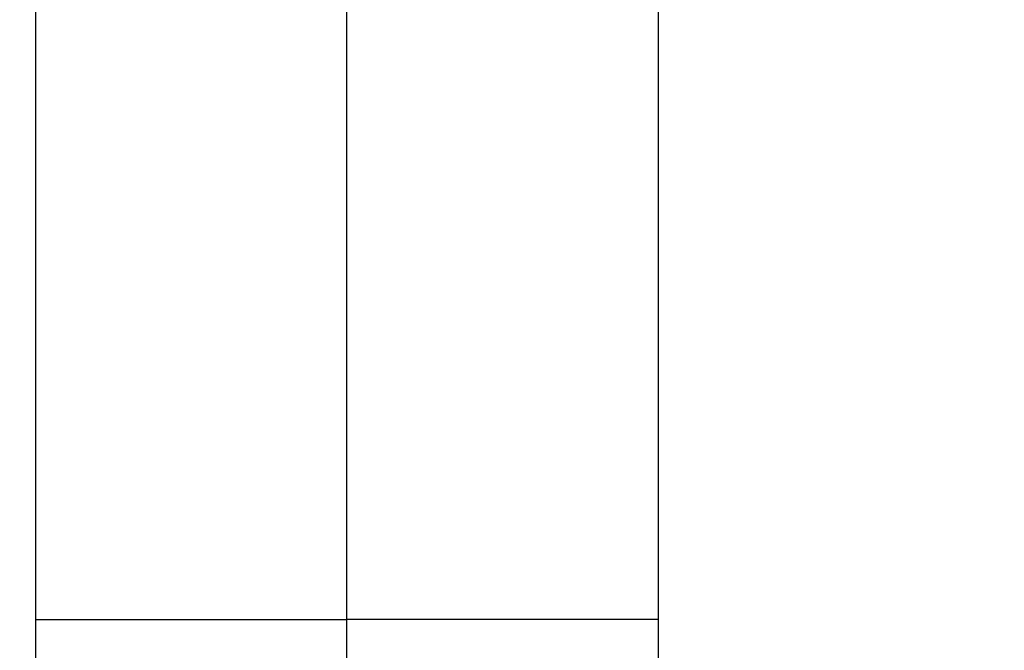
# Model space of a CAD drawing. Units: millimetres. Extents: x -250 to 1105, y 0 to 1165.
# Drawn here: x 384 to 457, y 1052 to 1098 of the extents above; entities that cross this region are included whole.
import ezdxf
from ezdxf import colors
from ezdxf.entities.mleader import LeaderData, LeaderLine
from ezdxf.math import Vec2, Vec3

# ---------------------------------------------------------------- set-up
doc = ezdxf.new("R2010")
doc.units = ezdxf.units.MM
doc.layers.add('DV6_Défaut', color=7, linetype='Continuous')
doc.layers.add('Défaut', color=7, linetype='Continuous')

# ---------------------------------------------------------------- blocks, each defined once
blk = doc.blocks.new('_DOT')
at = {"color": 0}
blk.add_line((0, 0), (-1, 0), dxfattribs=at)
at = {"color": 0, "const_width": 0.333}
blk.add_lwpolyline([(-0.1665, 0, 1), (0.1665, 0, 1)], format="xyb", close=True, dxfattribs=at)
blk = doc.blocks.new('SE5')
at = {"layer": 'DV6_Défaut', "color": 7, "linetype": 'Continuous'}
for p, q in [((385.421, 1135.902), (385.421, 1054.229)), ((431.421, 1135.902), (431.421, 1054.229)), ((408.421, 1054.229), (408.421, 1099.656)), ((385.421, 1054.229), (387.642, 1054.229)), ((385.421, 1054.229), (385.421, 1007.885)), ((387.642, 1054.229), (408.421, 1054.229)), ((408.421, 1012.775), (408.421, 1054.229)), ((429.2, 1054.229), (408.421, 1054.229)), ((431.421, 1054.229), (429.2, 1054.229)), ((431.421, 1054.229), (431.421, 1007.885))]:
    blk.add_line(p, q, dxfattribs=at)

msp = doc.modelspace()

# ---------------------------------------------------------------- block references
at = {"layer": 'Défaut'}
msp.add_blockref('SE5', (0, 0), dxfattribs=at)

# ---------------------------------------------------------------- leaders
at = {"layer": 'Défaut', "color": 7, "linetype": 'Continuous'}
ml = msp.add_multileader_mtext('Standard', dxfattribs=at)
ml.set_content('{\\pxsm0.9;\\fSolid Edge ISO|b1||i0||c0|p34;\\W1.;05/07/2023\\P}', color=256)
ml.set_leader_properties()
ml.set_arrow_properties(name='DOT')
ml.build(insert=Vec2(0, 0))
ml.multileader.update_dxf_attribs({"leader_type": 0, "dogleg_length": 0, "arrow_head_size": 12})
ctx = ml.context
ctx.base_point, ctx.char_height, ctx.arrow_head_size, ctx.landing_gap_size = Vec3(756.591, 1158.306), 12, 12, 4.2
notes = []
notes.append((ctx, [(0, (0, 0, 0), (0, 0), (1, 0), 1, [])]))
ctx.mtext.insert = Vec3(758.591, 1164.427)
for ctx, leaders in notes:
    for number, flags, end, landing, length, lines in leaders:
        leader = LeaderData()
        leader.index, (leader.has_last_leader_line, leader.has_dogleg_vector, leader.attachment_direction) = number, flags
        leader.last_leader_point, leader.dogleg_vector, leader.dogleg_length = Vec3(end), Vec3(landing), length
        for number, points, colour, breaks in lines:
            line = LeaderLine()
            line.index, line.vertices, line.color, line.breaks = number, Vec3.list(points), colors.encode_raw_color(colour), breaks
            leader.lines.append(line)
        ctx.leaders.append(leader)

doc.saveas('drawing.dxf')
